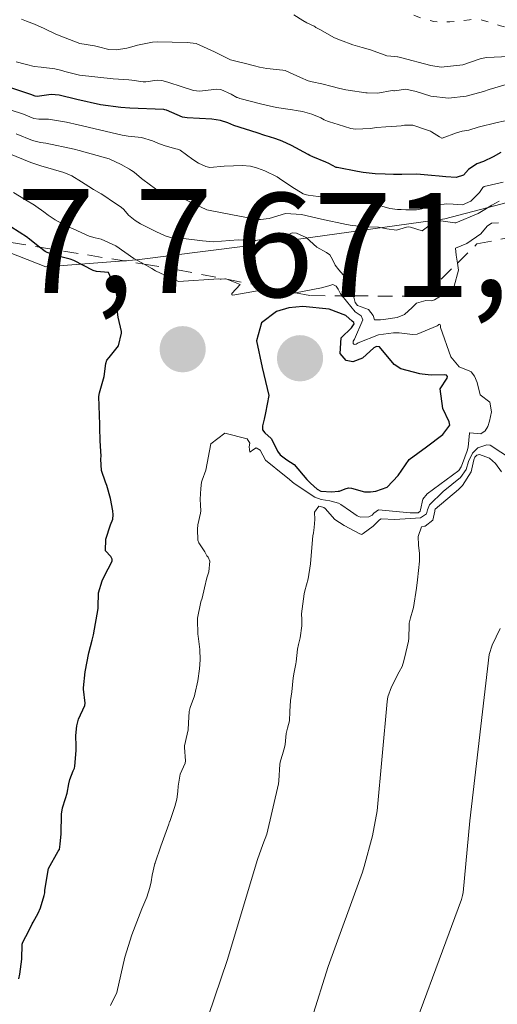
# Model space of a CAD drawing. Units: metres. Extents: x 596660 to 600085, y 4768444 to 4770806.
# Drawn here: x 598042 to 598074, y 4769257 to 4769323 of the extents above; entities that cross this region are included whole.
import ezdxf

# ---------------------------------------------------------------- set-up
doc = ezdxf.new("R2010")
doc.units = ezdxf.units.M
doc.header["$MEASUREMENT"] = 0
doc.linetypes.add('DGN Style 2', pattern=[1.648017, 0.98881, -0.659207])
doc.linetypes.add('DGN Style 5', pattern=[1.153612, 0.494405, -0.659207])
for name, color, linetype, lineweight in [('Arbolado forestal CxS', 92, 'Continuous', 0), ('Curva de nivel maestra', 30, 'Continuous', 30), ('Curva de nivel normal', 30, 'Continuous', 0), ('Curva de nivel normal depresión', 30, 'DGN Style 5', 0), ('Escarpado lineal', 30, 'DGN Style 2', 0), ('Explotación a cielo abierto Cxs', 9, 'Continuous', 0), ('Punto de cota en terreno', 7, 'Continuous', 0), ('Rótulo de punto de cota en terreno', 7, 'Continuous', 0), ('Suelo desnudo CxS', 253, 'Continuous', 0)]:
    doc.layers.add(name, color=color, linetype=linetype, lineweight=lineweight)
doc.styles.add('Style-Arial', font='txt')

# ---------------------------------------------------------------- blocks, each defined once
blk = doc.blocks.new('*U25')
at = {"layer": 'Arbolado forestal CxS', "color": 92, "linetype": 'Continuous', "lineweight": 0}
blk.add_polyline3d([(597985.7601, 4769326.1701, 691.0713), (597978.4602, 4769317.4301, 700.0368), (597975.2301, 4769312.8501, 705.987), (597977.2301, 4769307.2701, 709.4724), (597982.3901, 4769305.0101, 707.4806), (597993.9601, 4769306.5901, 699.3447), (597995.7802, 4769306.2201, 700.3082), (598004.3001, 4769306.3103, 695.8154), (598018.1001, 4769306.8501, 685.9404), (598029.1001, 4769309.2601, 676.7549), (598034.1901, 4769310.0201, 673.8006), (598038.3701, 4769308.6001, 675.4584), (598043.9601, 4769306.4301, 674.4061), (598050.1002, 4769306.9001, 667.9487), (598059.5501, 4769308.0901, 659.8668), (598070.8901, 4769309.6501, 652.9778), (598090.6401, 4769314.8301, 641.557), (598098.3201, 4769317.6501, 630.4506), (598106.1201, 4769319.5901, 631.7546), (598116.4101, 4769321.6001, 631.748), (598117.8315, 4769322.0591, 631.6929), (598130.1436, 4769313.9461, 628.9123), (598135.8861, 4769313.4669, 628.3958), (598148.3365, 4769325.0793, 630.475)], dxfattribs=at)
blk = doc.blocks.new('5PATER')
at = {"layer": 'Punto de cota en terreno', "linetype": 'Continuous', "lineweight": 0}
h = blk.add_hatch(color=51, dxfattribs=at)
edge = h.paths.add_edge_path()
edge.add_ellipse((0, 0), major_axis=(-0.1096, -0.1111), ratio=0.999422, start_angle=0, end_angle=360)

msp = doc.modelspace()

# ---------------------------------------------------------------- linework, layer by layer
at = {"layer": 'Arbolado forestal CxS', "color": 92, "linetype": 'Continuous', "lineweight": 0}
msp.add_polyline3d([(597985.7601, 4769326.1701, 691.0713), (597978.4602, 4769317.4301, 700.0368), (597975.2301, 4769312.8501, 705.987), (597977.2301, 4769307.2701, 709.4724), (597982.3901, 4769305.0101, 707.4806), (597993.9601, 4769306.5901, 699.3447), (597995.7802, 4769306.2201, 700.3082), (598004.3001, 4769306.3103, 695.8154), (598018.1001, 4769306.8501, 685.9404), (598029.1001, 4769309.2601, 676.7549), (598034.1901, 4769310.0201, 673.8006), (598038.3701, 4769308.6001, 675.4584), (598043.9601, 4769306.4301, 674.4061), (598050.1002, 4769306.9001, 667.9487), (598059.5501, 4769308.0901, 659.8668), (598070.8901, 4769309.6501, 652.9778), (598090.6401, 4769314.8301, 641.557), (598098.3201, 4769317.6501, 630.4506), (598106.1201, 4769319.5901, 631.7546), (598116.4101, 4769321.6001, 631.748), (598117.8315, 4769322.0591, 631.6929), (598130.1436, 4769313.9461, 628.9123), (598135.8861, 4769313.4669, 628.3958), (598148.3365, 4769325.0793, 630.475)], dxfattribs=at)
at = {"layer": 'Curva de nivel maestra', "color": 30, "linetype": 'Continuous', "lineweight": 30, "flags": 128}
for points, elevation in [([(598074.66, 4769314.1301), (598074.14, 4769313.8501), (598073.49, 4769313.5301), (598073.04, 4769313.3701), (598072.49, 4769312.9901), (598072.14, 4769312.6101), (598071.64, 4769312.4401), (598070.96, 4769312.5001), (598070.49, 4769312.5301), (598069.99, 4769312.5701), (598069.24, 4769312.6401), (598069, 4769312.6601), (598067.98, 4769312.6401), (598067.42, 4769312.6401), (598066.85, 4769312.6601), (598066.19, 4769312.7001), (598065.38, 4769312.7801), (598064.98, 4769312.8401), (598063.61, 4769313.1101), (598063.54, 4769313.1301), (598063.06, 4769313.3901), (598062.85, 4769313.4901), (598061.98, 4769313.8501), (598061.78, 4769313.9301), (598061.66, 4769313.9901), (598060.54, 4769314.6101), (598059.9, 4769314.9001), (598059.47, 4769315.0601), (598059.05, 4769315.1801), (598058.73, 4769315.2801), (598058.21, 4769315.4601), (598056.64, 4769315.9601), (598056.23, 4769316.1301), (598055.75, 4769316.2901), (598055.15, 4769316.3801), (598053.49, 4769316.4601), (598053.17, 4769316.5101), (598052.1, 4769316.9801), (598051.98, 4769317.0101), (598051.93, 4769317.0201), (598051.9, 4769317.0201), (598049.63, 4769317.1101), (598049.01, 4769317.1601), (598047.65, 4769317.3501), (598046.04, 4769317.7001), (598044.85, 4769318.0001), (598044.32, 4769318.0501), (598043.38, 4769317.9101), (598043.24, 4769317.9201), (598042.94, 4769318.0401), (598041.65, 4769318.4601)], 650), ([(598042.14, 4769258.4201), (598042.19, 4769258.7301), (598042.34, 4769259.7501), (598042.35, 4769260.7601), (598042.37, 4769260.8201), (598042.46, 4769261.0301), (598042.74, 4769261.5301), (598043.04, 4769262.1401), (598043.11, 4769262.2501), (598043.44, 4769262.8401), (598043.6, 4769263.2101), (598043.85, 4769264.0301), (598043.89, 4769264.2301), (598043.89, 4769264.4101), (598044.14, 4769265.8501), (598044.79, 4769267.0201), (598044.85, 4769267.1101), (598044.87, 4769267.1501), (598044.92, 4769267.4901), (598045, 4769268.2001), (598045.01, 4769269.5301), (598045.09, 4769269.9501), (598045.29, 4769270.5901), (598045.39, 4769270.9401), (598045.51, 4769271.5601), (598045.58, 4769271.8501), (598045.8, 4769272.4401), (598045.88, 4769272.6201), (598045.91, 4769272.7501), (598046, 4769273.8101), (598046.01, 4769274.1101), (598045.99, 4769274.8201), (598046.04, 4769275.4701), (598046.17, 4769275.9201), (598046.59, 4769276.8601), (598046.62, 4769277.0001), (598046.5, 4769277.9501), (598046.5, 4769278.0501), (598046.6, 4769279.1101), (598046.86, 4769280.3901), (598047.09, 4769281.2501), (598047.17, 4769281.6201), (598047.49, 4769283.3801), (598047.49, 4769283.4301), (598047.48, 4769283.4701), (598047.5, 4769284.4501), (598047.76, 4769285.2501), (598047.89, 4769285.5401), (598048.44, 4769286.5901), (598048.44, 4769286.7101), (598048.34, 4769286.8901), (598047.99, 4769287.2701), (598048, 4769288.0601), (598048.31, 4769289.0401), (598048.47, 4769289.4101), (598048.51, 4769289.7001), (598048.48, 4769289.9701), (598048.31, 4769290.8001), (598048.07, 4769291.6901), (598047.99, 4769291.9001), (598047.72, 4769292.7001), (598047.67, 4769293.4601), (598047.68, 4769293.6901), (598047.67, 4769293.9701), (598047.63, 4769294.7201), (598047.6, 4769295.5701), (598047.59, 4769295.8001), (598047.53, 4769297.6901), (598047.58, 4769297.9401), (598047.9, 4769299.0301), (598048.01, 4769299.9001), (598048.07, 4769300.1301), (598048.24, 4769300.3201), (598048.86, 4769301.0901), (598049.07, 4769301.9601), (598049.07, 4769302.0101), (598049.06, 4769302.0701), (598048.84, 4769303.0201), (598048.8, 4769303.3601), (598048.79, 4769304.0301), (598048.76, 4769304.4101), (598048.63, 4769305.0401), (598048.19, 4769306.0501), (598047.38, 4769306.1101), (598047.16, 4769306.1801), (598045.85, 4769306.8601), (598045.59, 4769306.9501), (598044.87, 4769307.1201), (598044.72, 4769307.1601), (598044.04, 4769307.3801), (598043.9, 4769307.4601), (598043.5244, 4769307.7559), (598042.77, 4769308.3501), (598042.75, 4769308.3601), (598042.71, 4769308.3901), (598041.6, 4769309.1201)], 675), ([(598065.87, 4769291.2501), (598066.22, 4769291.3101), (598067, 4769291.5701), (598067.74, 4769292.3601), (598068.48, 4769293.4301), (598069.65, 4769294.2901), (598070.74, 4769295.1101), (598071.21, 4769295.7501), (598071.17, 4769295.9701), (598070.75, 4769296.8701), (598070.56, 4769298.1901), (598071.04, 4769298.9201), (598071.07, 4769299.0301), (598071, 4769299.1101), (598070.83, 4769299.1501), (598069.95, 4769299.1301), (598069.35, 4769299.1901), (598069.19, 4769299.2201), (598067.91, 4769299.5501), (598067.47, 4769299.8301), (598066.47, 4769301.0301), (598066.28, 4769301.0601), (598066.1, 4769300.9601), (598065.33, 4769300.2701), (598064.67, 4769300.0301), (598064.22, 4769300.1101), (598063.83, 4769300.5801), (598063.89, 4769301.6401), (598064.58, 4769302.3101), (598064.77, 4769302.5901), (598064.73, 4769302.6701), (598064.62, 4769302.7501), (598064.21, 4769303.1401), (598063.08, 4769303.5601), (598061.29, 4769303.7401), (598060.35, 4769303.6501), (598059.52, 4769303.4201), (598058.5, 4769302.6501), (598058.18, 4769301.4301), (598058.56, 4769299.6401), (598059, 4769297.7601), (598058.78, 4769296.5701), (598058.68, 4769296.1601), (598058.57, 4769295.7001), (598058.58, 4769295.4401), (598058.74, 4769295.2301), (598059.17, 4769294.8501), (598059.43, 4769294.3301), (598059.59, 4769293.9901), (598059.76, 4769293.7501), (598060.22, 4769293.4201), (598060.71, 4769293.0901), (598061.56, 4769292.0801), (598061.81, 4769291.8301), (598062.27, 4769291.4401), (598062.51, 4769291.3001), (598063.26, 4769291.2601), (598063.68, 4769291.2901), (598063.77, 4769291.3001), (598064.16, 4769291.4501), (598064.38, 4769291.5301), (598064.58, 4769291.5101), (598065.46, 4769291.2601), (598065.87, 4769291.2501)], 675)]:
    msp.add_lwpolyline(points, dxfattribs=dict(at, elevation=elevation))
at = {"layer": 'Curva de nivel normal', "color": 30, "linetype": 'Continuous', "lineweight": 0, "flags": 128}
for points, elevation in [([(598075.03, 4769318.71), (598073.87, 4769318.38), (598073.5, 4769318.25), (598072.32, 4769317.92), (598071.14, 4769317.79), (598069.94, 4769317.93), (598068.94, 4769318.24), (598068.25, 4769318.4), (598067.49, 4769318.3), (598067.43, 4769318.3), (598067.33, 4769318.31), (598066.36, 4769318.14), (598065.64, 4769318.15), (598065.55, 4769318.16), (598064.36, 4769318.34), (598064.21, 4769318.36), (598063.71, 4769318.46), (598063.27, 4769318.58), (598062.59, 4769318.75), (598061.93, 4769318.89), (598061.65, 4769318.97), (598061.15, 4769319.19), (598060.16, 4769319.64), (598060.1, 4769319.66), (598059.95, 4769319.68), (598058.87, 4769319.79), (598058.37, 4769319.89), (598058.04, 4769319.97), (598057.26, 4769320.17), (598057.13, 4769320.21), (598056.41, 4769320.39), (598055.33, 4769320.91), (598054.11, 4769321.47), (598053.5, 4769321.55), (598051.48, 4769321.6), (598051.16, 4769321.58), (598050.15, 4769321.37), (598049.92, 4769321.3), (598049.43, 4769321.17), (598048.72, 4769321.06), (598048.21, 4769321.07), (598047.5, 4769321.25), (598047.23, 4769321.32), (598046.26, 4769321.48), (598046.24, 4769321.49), (598045.27, 4769321.86), (598044.62, 4769322.1), (598043.84, 4769322.5), (598043.19, 4769322.78), (598042.66, 4769322.98), (598042.32, 4769323.12)], 640), ([(598060.7, 4769323.42), (598061.31, 4769323.03), (598061.58, 4769322.88), (598062.07, 4769322.64), (598062.14, 4769322.6), (598062.18, 4769322.57), (598062.45, 4769322.42), (598063.43, 4769321.87), (598063.85, 4769321.7), (598064.67, 4769321.4), (598065.3, 4769321.22), (598065.87, 4769321.05), (598066.78, 4769320.71), (598066.96, 4769320.65), (598067.24, 4769320.62), (598067.68, 4769320.59), (598067.71, 4769320.59), (598067.9, 4769320.53), (598069.94, 4769319.99), (598070.63, 4769319.88), (598072.1, 4769320.05), (598073.26, 4769320.44), (598073.36, 4769320.48), (598073.69, 4769320.54), (598076.23, 4769320.65)], 635), ([(598075.69, 4769316.43), (598074.42, 4769316.15), (598073.13, 4769315.83), (598072.5, 4769315.64), (598072.05, 4769315.56), (598071.67, 4769315.46), (598070.71, 4769315.09), (598070.69, 4769315.09), (598070.52, 4769315.19), (598069.99, 4769315.52), (598069.92, 4769315.56), (598069.72, 4769315.63), (598068.73, 4769315.97), (598068.16, 4769315.98), (598067.93, 4769315.94), (598067.61, 4769315.9), (598066.89, 4769315.87), (598066.29, 4769315.82), (598065.85, 4769315.76), (598064.86, 4769315.7), (598064.54, 4769315.75), (598063.68, 4769316.01), (598063.09, 4769316.2), (598062.96, 4769316.24), (598062.75, 4769316.34), (598062.52, 4769316.47), (598061.9, 4769316.72), (598061.27, 4769316.89), (598060.85, 4769316.97), (598060.61, 4769317.01), (598059.52, 4769317.17), (598058.53, 4769317.38), (598057.05, 4769317.78), (598056.88, 4769317.83), (598056.85, 4769317.84), (598056.46, 4769318.07), (598055.76, 4769318.38), (598055.49, 4769318.4), (598054.33, 4769318.27), (598053.92, 4769318.32), (598053.15, 4769318.56), (598052.18, 4769318.88), (598051.79, 4769318.99), (598051.48, 4769319), (598050.7, 4769318.89), (598050.53, 4769318.89), (598049.77, 4769319), (598049.55, 4769319.03), (598048.5, 4769319.09), (598046.23, 4769319.35), (598045.95, 4769319.41), (598045.24, 4769319.59), (598045.03, 4769319.65), (598044.56, 4769319.78), (598043.63, 4769319.89), (598043.17, 4769319.92), (598042.65, 4769320.07), (598042.55, 4769320.09), (598041.96, 4769320.24)], 645), ([(598074.81, 4769312.13), (598073.54, 4769311.85), (598073.44, 4769311.77), (598073.23, 4769311.43), (598072.63, 4769310.84), (598072.08, 4769310.61), (598071.45, 4769310.64), (598071, 4769310.67), (598069.78, 4769310.48), (598069.34, 4769310.34), (598068.96, 4769310.26), (598068.24, 4769310.27), (598067.93, 4769310.28), (598067.68, 4769310.29), (598067.16, 4769310.35), (598066.63, 4769310.51), (598065.91, 4769310.76), (598065.09, 4769310.94), (598064.13, 4769311.07), (598062.34, 4769311.17), (598061.66, 4769311.25), (598061.55, 4769311.27), (598061.32, 4769311.34), (598060.55, 4769311.81), (598059.73, 4769312.39), (598059.56, 4769312.49), (598058.74, 4769312.9), (598058.24, 4769313.07), (598058.02, 4769313.14), (598057.77, 4769313.21), (598057.21, 4769313.25), (598056.62, 4769313.23), (598056, 4769313.2), (598055.03, 4769313.13), (598054.75, 4769313.18), (598054.26, 4769313.42), (598053.88, 4769313.66), (598053.02, 4769314.28), (598052.93, 4769314.33), (598052.63, 4769314.41), (598051.94, 4769314.6), (598051.52, 4769314.75), (598051.15, 4769314.91), (598050.41, 4769315.14), (598049.52, 4769315.23), (598049.11, 4769315.29), (598046.13, 4769315.99), (598045.35, 4769316.18), (598044.13, 4769316.38), (598043.48, 4769316.38), (598043.14, 4769316.43), (598042.44, 4769316.71), (598041.55, 4769317.01)], 655), ([(598074.55, 4769310.85), (598074.05, 4769310.58), (598073.58, 4769310.3), (598073.13, 4769310.02), (598071.63, 4769309.4), (598071.55, 4769309.39), (598070.46, 4769309.55), (598070.26, 4769309.52), (598070.08, 4769309.39), (598069.36, 4769308.84), (598068.56, 4769309.09), (598068.42, 4769309.13), (598068.3, 4769309.1), (598067.61, 4769308.89), (598066.97, 4769308.99), (598066.41, 4769309.09), (598065.64, 4769309.12), (598064.62, 4769309.2), (598064.24, 4769309.27), (598062.55, 4769309.64), (598061.2, 4769309.96), (598060.13, 4769310.02), (598059.03, 4769309.69), (598058.45, 4769309.61), (598058.29, 4769309.62), (598057.14, 4769309.82), (598054.94, 4769310.24), (598054.81, 4769310.27), (598053.54, 4769310.88), (598053.22, 4769311.04), (598053.05, 4769311.12), (598053, 4769311.14), (598052.73, 4769311.2), (598051.74, 4769311.49), (598051.52, 4769311.58), (598051.02, 4769311.92), (598050.41, 4769312.39), (598049.92, 4769312.8), (598049.74, 4769312.92), (598049.61, 4769313), (598049.05, 4769313.33), (598048.23, 4769313.7), (598046.21, 4769314.27), (598045.86, 4769314.36), (598043.95, 4769314.76), (598043.59, 4769314.81), (598043.05, 4769314.94), (598041.95, 4769315.38)], 660), ([(598074.5, 4769309.39), (598074.03, 4769309.36), (598073.74, 4769309.17), (598073.32, 4769308.65), (598072.36, 4769308), (598071.61, 4769307.68), (598071.64, 4769307.21), (598071.7261, 4769306.6719), (598071.8, 4769306.21), (598071.52, 4769305.11), (598071.29, 4769304.88), (598070.77, 4769304.55), (598070.19, 4769304.2), (598069.98, 4769304.14), (598069.59, 4769304.15), (598068.97, 4769303.98), (598068.67, 4769303.69), (598068.17, 4769303.22), (598067.66, 4769303), (598066.91, 4769302.9), (598066.55, 4769302.84), (598066.14, 4769302.85), (598066.05, 4769303.15), (598065.73, 4769303.55), (598064.98, 4769303.82), (598064.82, 4769304.01), (598064.7178, 4769304.4649), (598064.62, 4769304.9), (598064.17, 4769305.7), (598063.72, 4769306.22), (598063.49, 4769306.53), (598063.31, 4769306.91), (598063.13, 4769307.23), (598062.89, 4769307.39), (598062.24, 4769307.75), (598061.52, 4769308.39), (598060.87, 4769308.7), (598060.59, 4769308.71), (598060.3, 4769308.59), (598059.67, 4769308.36), (598058.96, 4769308.36), (598058.12, 4769308.19), (598057.64, 4769308.2), (598056.94, 4769308.24), (598055.24, 4769308.11), (598054.52, 4769308.17), (598053.25, 4769308.33), (598052.45, 4769308.38), (598052.02, 4769308.51), (598051.38, 4769308.8), (598050.34, 4769309.33), (598049.98, 4769309.55), (598049.54, 4769309.91), (598049.21, 4769310.28), (598049.03, 4769310.44), (598048.26, 4769310.96), (598048.14, 4769311.05), (598047.68, 4769311.35), (598047.17, 4769311.64), (598046.85, 4769311.84), (598046.37, 4769312.15), (598045.72, 4769312.55), (598045.17, 4769312.79), (598043.77, 4769313.18), (598043.69, 4769313.2), (598042.95, 4769313.45), (598041.46, 4769314.07)], 665), ([(598048.33, 4769256.62), (598048.74, 4769257.5), (598049.29, 4769259.88), (598049.75, 4769261.38), (598050.44, 4769263.14), (598050.77, 4769263.93), (598050.98, 4769264.58), (598051.06, 4769264.97), (598051.14, 4769265.42), (598051.32, 4769266.19), (598051.33, 4769266.21), (598051.34, 4769266.25), (598051.71, 4769267.36), (598052.25, 4769268.86), (598052.31, 4769269.03), (598052.32, 4769269.04), (598052.65, 4769270.03), (598052.79, 4769270.54), (598052.87, 4769271.06), (598052.89, 4769271.42), (598053.03, 4769272.23), (598053.36, 4769272.96), (598053.39, 4769273.12), (598053.31, 4769274.02), (598053.32, 4769274.14), (598053.5, 4769274.92), (598053.56, 4769275.2), (598053.59, 4769275.67), (598053.63, 4769276.44), (598053.69, 4769276.71), (598053.98, 4769277.5), (598054.01, 4769277.61), (598054.22, 4769278.51), (598054.32, 4769279.33), (598054.36, 4769279.93), (598054.34, 4769280.62), (598054.24, 4769281.52), (598054.22, 4769281.65), (598054.18, 4769282.65), (598054.18, 4769282.73), (598054.42, 4769283.84), (598054.5, 4769284.09), (598054.67, 4769284.79), (598054.81, 4769285.46), (598054.95, 4769285.86), (598055.02, 4769286.57), (598054.9, 4769286.84), (598054.83, 4769286.95), (598054.68, 4769287.2), (598054.28, 4769287.82), (598054.22, 4769287.99), (598054.18, 4769288.74), (598054.21, 4769289.04), (598054.4, 4769289.81), (598054.42, 4769289.97), (598054.39, 4769290.36), (598054.38, 4769290.77), (598054.42, 4769291.47), (598054.47, 4769291.91), (598054.51, 4769292.05), (598054.76, 4769292.72), (598055.1, 4769294.48), (598056.04, 4769295.21), (598057.55, 4769294.83), (598057.72, 4769294.54), (598057.67, 4769294.28), (598057.73, 4769293.92), (598057.96, 4769294.1), (598058.14, 4769294.23), (598058.41, 4769294.06), (598058.78, 4769293.38), (598060.06, 4769292.35), (598060.27, 4769292.2), (598060.72, 4769291.81), (598062.1, 4769290.89), (598062.54, 4769290.73), (598063.12, 4769290.65), (598063.7, 4769290.48), (598063.87, 4769290.4), (598064.52, 4769289.95), (598064.96, 4769289.63), (598065.18, 4769289.54), (598065.76, 4769289.56), (598065.98, 4769289.68), (598066.1, 4769289.82), (598066.4, 4769290.04), (598068.54, 4769289.84), (598069.08, 4769289.85), (598069.22, 4769289.94), (598069.25, 4769290.03), (598069.39, 4769290.75), (598069.69, 4769291.13), (598071.82, 4769292.7), (598071.99, 4769292.93), (598072.08, 4769293.17), (598072.39, 4769294.02), (598072.46, 4769294.27), (598072.54, 4769295.21), (598072.55, 4769295.22), (598072.58, 4769295.23), (598073.31, 4769295.16), (598073.6, 4769295.36), (598073.78, 4769295.67), (598073.89, 4769296.02), (598074.03, 4769296.64), (598073.93, 4769297.29), (598073.26, 4769297.79), (598073.06, 4769298.63), (598072.88, 4769299.06), (598072.65, 4769299.35), (598072.56, 4769299.38), (598071.85, 4769299.69), (598071.28, 4769300.36), (598070.6, 4769302.34), (598070.58, 4769302.46), (598070.55, 4769302.55), (598070.47, 4769302.53), (598070.44, 4769302.49), (598070.37, 4769302.45), (598069.02, 4769301.89), (598068.71, 4769301.86), (598067.79, 4769301.97), (598067.41, 4769301.97), (598066.4, 4769301.84), (598065.03, 4769301.3), (598064.89, 4769301.22), (598064.8, 4769301.19), (598064.74, 4769301.2), (598064.69, 4769301.26), (598064.7, 4769301.41), (598064.78, 4769301.54), (598065.35, 4769302.85), (598065.23, 4769303.11), (598064.83, 4769303.38), (598063.9536, 4769304.4689), (598063.84, 4769304.61), (598063.68, 4769304.92), (598063.56, 4769305.13), (598063.33, 4769305.23), (598063.05, 4769305.14), (598062.55, 4769305.01), (598060.8113, 4769304.6767), (598060.62, 4769304.64), (598059.72, 4769304.61), (598058.23, 4769304.81), (598056.58, 4769304.52), (598056.51, 4769304.54), (598056.51, 4769304.63), (598057.07, 4769305.24), (598056.1625, 4769305.5826), (598056.09, 4769305.61), (598056.0316, 4769305.6081), (598055.78, 4769305.6), (598055.72, 4769305.6), (598055.62, 4769305.61), (598052.9, 4769305.43), (598051.35, 4769306.16), (598051.1, 4769306.32), (598050.5997, 4769306.597), (598049.89, 4769306.99), (598048.67, 4769307.84), (598047.69, 4769308.28), (598047.28, 4769308.37), (598046.88, 4769308.49), (598045.81, 4769308.98), (598045.73, 4769309.01), (598045.29, 4769309.22), (598044.58, 4769309.59), (598044.11, 4769309.91), (598043.82, 4769310.14), (598043.28, 4769310.52), (598043.19, 4769310.57), (598042.59, 4769310.94), (598041.77, 4769311.44)], 670), ([(598054.94, 4769255.96), (598056.19, 4769259.65), (598058.23, 4769266.47), (598058.61, 4769267.47), (598058.88, 4769268.17), (598059.65, 4769271.56), (598059.68, 4769271.77), (598059.75, 4769272.89), (598059.79, 4769273.12), (598059.92, 4769273.55), (598060.07, 4769274.01), (598060.1, 4769274.21), (598060.18, 4769274.96), (598060.27, 4769275.33), (598060.4, 4769275.82), (598060.43, 4769276.45), (598060.47, 4769277.18), (598060.55, 4769277.76), (598060.65, 4769278.72), (598060.72, 4769279.1), (598060.83, 4769279.65), (598060.85, 4769279.79), (598060.95, 4769280.64), (598061.01, 4769280.96), (598061.11, 4769281.41), (598061.24, 4769282.23), (598061.24, 4769282.65), (598061.22, 4769283.02), (598061.38, 4769284.37), (598061.44, 4769284.57), (598061.67, 4769285.4), (598061.82, 4769286.41), (598061.87, 4769286.97), (598061.98, 4769288.28), (598062.01, 4769288.5), (598062.07, 4769288.84), (598062.11, 4769289.4), (598062.09, 4769289.89), (598062.37, 4769290.29), (598062.66, 4769290.21), (598062.71, 4769290.19), (598062.8, 4769290.12), (598063.47, 4769289.38), (598064.09, 4769288.99), (598064.48, 4769288.79), (598065.11, 4769288.45), (598065.26, 4769288.38), (598065.31, 4769288.39), (598065.38, 4769288.45), (598066.05, 4769288.94), (598066.47, 4769289.37), (598066.59, 4769289.43), (598067.5, 4769289.4), (598069.24, 4769289.51), (598069.64, 4769289.77), (598069.72, 4769290.03), (598069.85, 4769290.38), (598070.77, 4769291.28), (598071.95, 4769292.22), (598072.33, 4769292.76), (598072.49, 4769293.3), (598072.74, 4769293.86), (598073.12, 4769294.22), (598073.71, 4769294.43), (598073.95, 4769294.4), (598075.39, 4769293.46)], 665), ([(598061.9, 4769255.74), (598063.01, 4769259.26), (598065.32, 4769265.61), (598065.44, 4769265.99), (598065.99, 4769268.06), (598066.31, 4769269.74), (598066.99, 4769277.13), (598067.04, 4769277.43), (598067.28, 4769278.1), (598067.81, 4769279.11), (598068, 4769279.49), (598068.12, 4769279.86), (598068.26, 4769280.43), (598068.43, 4769281.19), (598068.45, 4769281.39), (598068.47, 4769282.27), (598068.48, 4769282.41), (598068.57, 4769282.75), (598068.73, 4769283.29), (598068.76, 4769283.45), (598068.96, 4769284.77), (598069.03, 4769285.32), (598069.18, 4769286.58), (598069.17, 4769287.09), (598069.1, 4769287.65), (598069.08, 4769288.24), (598069.31, 4769288.9), (598069.51, 4769288.94), (598069.55, 4769288.95), (598070.07, 4769289.35), (598070.2, 4769289.96), (598070.2, 4769290.03), (598070.22, 4769290.08), (598071.8, 4769291.42), (598072.08, 4769291.69), (598072.66, 4769292.6), (598072.84, 4769293.41), (598072.91, 4769293.6), (598073.04, 4769293.72), (598073.22, 4769293.77), (598073.9, 4769293.52), (598074.31, 4769293.16), (598074.71, 4769292.61)], 660), ([(598067.72, 4769252.18), (598072, 4769263.77), (598072.07, 4769264.04), (598072.11, 4769264.24), (598072.57, 4769269.07), (598073.88, 4769280.29), (598074.07, 4769280.92), (598074.62, 4769282.04)], 655)]:
    msp.add_lwpolyline(points, dxfattribs=dict(at, elevation=elevation))
at = {"layer": 'Curva de nivel normal depresión', "color": 30, "linetype": 'DGN Style 5', "lineweight": 0, "elevation": 630, "flags": 128}
msp.add_lwpolyline([(598046.81, 4769347.33), (598045.18, 4769347.16), (598043, 4769346.38), (598042.63, 4769345.96), (598042.14, 4769343.81), (598041.7, 4769342.39), (598041.39, 4769341.58), (598041.34, 4769341.15), (598041.38, 4769340.73), (598042.06, 4769338.24), (598042.35, 4769337.35), (598042.96, 4769335.93), (598043.78, 4769334.15), (598043.89, 4769333.39), (598043.73, 4769332.73), (598043.64, 4769330.73), (598044.5, 4769329.52), (598044.87, 4769329.4), (598045.23, 4769329.4), (598046.11, 4769329.28), (598046.6, 4769329.16), (598047.55, 4769328.87), (598048.05, 4769328.72), (598048.48, 4769328.61), (598049.65, 4769328.26), (598050.46, 4769327.98), (598051.22, 4769327.85), (598051.72, 4769327.79), (598052.87, 4769327.51), (598053.1, 4769327.49), (598053.71, 4769327.57), (598054.84, 4769327.73), (598055.4, 4769327.8), (598055.92, 4769327.8), (598056.38, 4769327.76), (598057.84, 4769327.53), (598058.18, 4769327.44), (598059.06, 4769327.15), (598059.32, 4769327.08), (598059.72, 4769326.9), (598059.94, 4769326.79), (598060.8, 4769326.37), (598061.02, 4769326.3), (598061.55, 4769326.16), (598061.74, 4769326.08), (598062.36, 4769325.71), (598063.32, 4769325.29), (598064.25, 4769324.94), (598064.61, 4769324.81), (598065.18, 4769324.65), (598065.35, 4769324.61), (598065.87, 4769324.48), (598066.53, 4769324.3), (598067.23, 4769324.17), (598067.34, 4769324.13), (598068.05, 4769323.74), (598068.74, 4769323.41), (598069.07, 4769323.28), (598069.46, 4769323.13), (598070.14, 4769322.96), (598070.86, 4769322.92), (598071, 4769322.93), (598071.22, 4769322.94), (598072.55, 4769323.08), (598072.86, 4769323.1), (598073.41, 4769323.06), (598074.35, 4769322.77), (598074.64, 4769322.67), (598075.95, 4769322.38), (598076.81, 4769322.32), (598078.47, 4769322.41), (598079.38, 4769322.42), (598079.92, 4769322.34), (598080.68, 4769322.17), (598081.68, 4769321.97), (598082.23, 4769321.82), (598082.92, 4769321.62), (598083.71, 4769321.47), (598083.99, 4769321.42), (598084.59, 4769321.29), (598085.02, 4769321.06), (598085.51, 4769320.36), (598085.59, 4769320.18), (598086.07, 4769319.51), (598086.25, 4769319.42), (598087.95, 4769319.58), (598088.83, 4769319.57), (598089.06, 4769319.58), (598089.45, 4769319.66), (598091.08, 4769319.97), (598091.61, 4769320.05), (598092.78, 4769320.15), (598093.37, 4769320.05), (598093.54, 4769320.03), (598094.49, 4769320.3), (598095.03, 4769320.43), (598095.72, 4769320.56), (598096.46, 4769320.56), (598097.07, 4769320.43), (598097.37, 4769320.45), (598097.66, 4769320.61), (598098.31, 4769320.89), (598098.82, 4769320.87), (598099.23, 4769320.85), (598099.52, 4769320.98), (598099.9, 4769321.32), (598100.23, 4769321.77), (598100.72, 4769322.15), (598101.15, 4769322.18), (598101.84, 4769321.87), (598102.27, 4769321.63), (598102.75, 4769321.57), (598105.18, 4769322.41), (598105.68, 4769322.56), (598105.85, 4769322.8), (598105.64, 4769323.23), (598105.49, 4769323.64), (598105.42, 4769326.09), (598105.5, 4769326.5), (598105.66, 4769326.71), (598105.78, 4769327.18), (598106.11, 4769328.68), (598107.28, 4769331.22), (598107.32, 4769331.48), (598107.29, 4769331.55), (598107.15, 4769331.64), (598105.43, 4769331.37), (598105.31, 4769331.44), (598103.71, 4769333.8), (598103.16, 4769334.42), (598102.39, 4769335.24), (598101.89, 4769335.6), (598099.91, 4769336.08), (598099.77, 4769336.1), (598098.67, 4769336.14), (598095.6, 4769336.18), (598094.97, 4769336.01), (598093.6, 4769335.53), (598091.14, 4769335.86), (598089.91, 4769336.62), (598089.1, 4769337.22), (598088.45, 4769337.31), (598087.87, 4769337.26), (598085.46, 4769337.08), (598083.62, 4769337.19), (598083.18, 4769337.27), (598082.44, 4769337.4), (598081.76, 4769337.54), (598080.64, 4769337.93), (598078.01, 4769338.95), (598077.94, 4769338.98), (598074.25, 4769340.23), (598072.63, 4769340.71), (598072.25, 4769340.83), (598071.96, 4769340.93), (598071.49, 4769341.06), (598070.56, 4769341.23), (598069.01, 4769341.47), (598067.75, 4769341.64), (598066.69, 4769341.81), (598064.28, 4769342.38), (598063.86, 4769342.51), (598063.62, 4769342.65), (598063.49, 4769342.74), (598061.2, 4769343.78), (598059.98, 4769343.8), (598059.6, 4769343.72), (598057.02, 4769343.19), (598056.24, 4769343.16), (598055.42, 4769343.32), (598054.07, 4769343.49), (598053.26, 4769343.51), (598052.03, 4769343.71), (598050.13, 4769344.55), (598049.7, 4769344.97), (598048.68, 4769346.48), (598047.81, 4769347.06), (598046.81, 4769347.33)], dxfattribs=at)
at = {"layer": 'Escarpado lineal', "color": 30, "linetype": 'DGN Style 2', "lineweight": 0}
msp.add_polyline3d([(598038.37, 4769308.6001, 675.4585), (598043.5244, 4769307.7559, 673.0249), (598050.5997, 4769306.597, 667.9178), (598052.84, 4769306.2301, 666.4957), (598056.0316, 4769305.6081, 665.6044), (598056.1625, 4769305.5826, 665.5699), (598060.8113, 4769304.6767, 664.6514), (598061.82, 4769304.4801, 664.4381), (598063.9536, 4769304.4689, 663.1135), (598064.7178, 4769304.4649, 662.5948), (598069.45, 4769304.4401, 661.1077), (598071.7261, 4769306.6719, 658.6592), (598073.05, 4769307.9701, 657.2322), (598081.59, 4769309.6201, 659.8996)], dxfattribs=at)
at = {"layer": 'Explotación a cielo abierto Cxs', "color": 9, "linetype": 'Continuous', "lineweight": 0}
msp.add_polyline3d([(598121.5501, 4769323.2601, 631.6619), (598116.4101, 4769321.6001, 632.2628), (598106.1201, 4769319.5901, 633.9096), (598098.3201, 4769317.6501, 642.1161), (598090.6401, 4769314.8301, 652.6422), (598070.8901, 4769309.6501, 658.9709), (598059.5501, 4769308.0901, 665.6027), (598050.1001, 4769306.9001, 671.6487), (598043.9601, 4769306.4301, 676.8665), (598038.3701, 4769308.6001, 678.9907), (598034.1901, 4769310.0201, 679.0593), (598029.1001, 4769309.2601, 682.8421), (598018.1001, 4769306.8501, 690.7495), (598004.3001, 4769306.3101, 699.7634), (597995.7801, 4769306.2201, 711.8471), (597993.9601, 4769306.5901, 715.4388), (597982.3901, 4769305.0101, 723.4523), (597977.2301, 4769307.2701, 730.7804), (597975.2301, 4769312.8501, 723.6271), (597978.4601, 4769317.4301, 715.1762), (597985.7601, 4769326.1701, 717.5135)], dxfattribs=at)
msp.add_polyline3d([(598121.5501, 4769323.2601, 631.6619), (598116.4101, 4769321.6001, 632.2628), (598106.1201, 4769319.5901, 633.9096), (598098.3201, 4769317.6501, 642.1161), (598090.6401, 4769314.8301, 652.6422), (598070.8901, 4769309.6501, 658.9709), (598059.5501, 4769308.0901, 665.6027), (598050.1001, 4769306.9001, 671.6487), (598043.9601, 4769306.4301, 676.8665), (598038.3701, 4769308.6001, 678.9907), (598034.1901, 4769310.0201, 679.0593), (598029.1001, 4769309.2601, 682.8421), (598018.1001, 4769306.8501, 690.7495), (598004.3001, 4769306.3101, 699.7634), (597995.7801, 4769306.2201, 711.8471), (597993.9601, 4769306.5901, 715.4388), (597982.3901, 4769305.0101, 723.4523), (597977.2301, 4769307.2701, 730.7804), (597975.2301, 4769312.8501, 723.6271), (597978.4601, 4769317.4301, 715.1762), (597985.7601, 4769326.1701, 717.5135)], dxfattribs=at)
at = {"layer": 'Suelo desnudo CxS', "color": 253, "linetype": 'Continuous', "lineweight": 0}
for points in [[(598148.3365, 4769325.0793, 630.475), (598135.8861, 4769313.4669, 628.3958), (598130.1436, 4769313.9461, 628.9123), (598117.8315, 4769322.0591, 631.6929), (598116.4101, 4769321.6001, 631.748), (598106.1201, 4769319.5901, 631.7546), (598098.3201, 4769317.6501, 630.4506), (598090.6401, 4769314.8301, 641.557), (598070.8901, 4769309.6501, 652.9778), (598059.5501, 4769308.0901, 659.8668), (598050.1002, 4769306.9001, 667.9487), (598043.9601, 4769306.4301, 674.4061), (598038.3701, 4769308.6001, 675.4584), (598034.1901, 4769310.0201, 673.8006), (598029.1001, 4769309.2601, 676.7549), (598018.1001, 4769306.8501, 685.9404), (598004.3001, 4769306.3103, 695.8154), (597995.7802, 4769306.2201, 700.3082), (597993.9601, 4769306.5901, 699.3447), (597982.3901, 4769305.0101, 707.4806), (597977.2301, 4769307.2701, 709.4724), (597975.2301, 4769312.8501, 705.987), (597978.4602, 4769317.4301, 700.0368), (597985.7601, 4769326.1701, 691.0713)], [(597985.7601, 4769326.1701, 691.0713), (597978.4602, 4769317.4301, 700.0368), (597975.2301, 4769312.8501, 705.987), (597977.2301, 4769307.2701, 709.4724), (597982.3901, 4769305.0101, 707.4806), (597993.9601, 4769306.5901, 699.3447), (597995.7802, 4769306.2201, 700.3082), (598004.3001, 4769306.3103, 695.8154), (598018.1001, 4769306.8501, 685.9404), (598029.1001, 4769309.2601, 676.7549), (598034.1901, 4769310.0201, 673.8006), (598038.3701, 4769308.6001, 675.4584), (598043.9601, 4769306.4301, 674.4061), (598050.1002, 4769306.9001, 667.9487), (598059.5501, 4769308.0901, 659.8668), (598070.8901, 4769309.6501, 652.9778), (598090.6401, 4769314.8301, 641.557), (598098.3201, 4769317.6501, 630.4506), (598106.1201, 4769319.5901, 631.7546), (598116.4101, 4769321.6001, 631.748), (598117.8315, 4769322.0591, 631.6929), (598130.1436, 4769313.9461, 628.9123), (598135.8861, 4769313.4669, 628.3958), (598148.3365, 4769325.0793, 630.475)]]:
    msp.add_polyline3d(points, dxfattribs=at)

# ---------------------------------------------------------------- block references
at = {"layer": 'Arbolado forestal CxS', "color": 92, "linetype": 'Continuous', "lineweight": 0}
msp.add_blockref('*U25', (0, 0), dxfattribs=at)
at = {"layer": 'Punto de cota en terreno', "color": 7, "linetype": 'Continuous', "lineweight": 0, "xscale": 10, "yscale": 10, "zscale": 10}
for p in [(598053.19, 4769300.87, 671.77), (598061.11, 4769300.26, 677.7)]:
    msp.add_blockref('5PATER', p, dxfattribs=at)

# ---------------------------------------------------------------- texts
at = {"layer": 'Rótulo de punto de cota en terreno', "color": 7, "linetype": 'Continuous', "lineweight": 0, "style": 'Style-Arial'}
for s, p in [('677,7', (598031.3782, 4769304.6697)), ('671,77', (598056.7178, 4769304.3978))]:
    msp.add_text(s, height=7, dxfattribs=at).set_placement(p)

doc.saveas('drawing.dxf')
